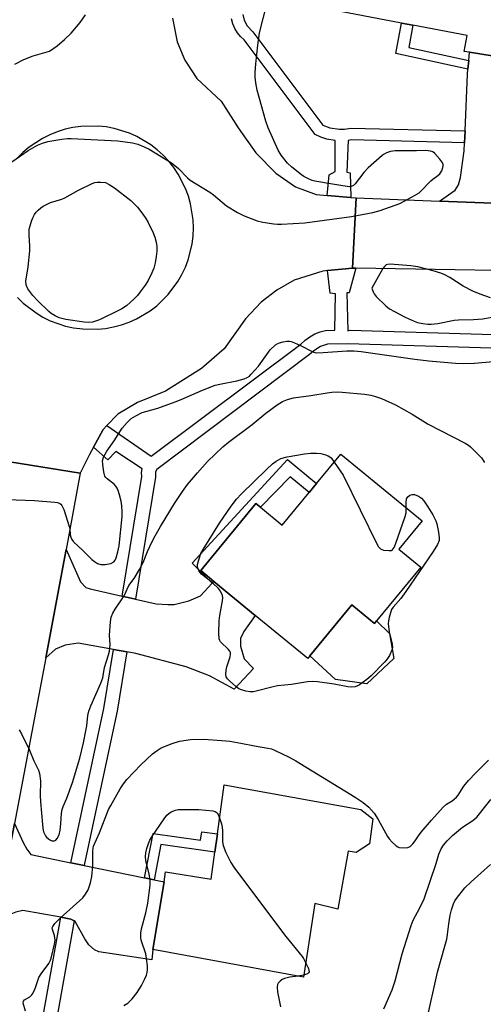
# Model space of a CAD drawing. Units: inches. Extents: x 1285765 to 1291765, y 541449 to 545450.
# Drawn here: x 1286463 to 1286608, y 543857 to 544165 of the extents above; entities that cross this region are included whole.
import ezdxf

# ---------------------------------------------------------------- set-up
doc = ezdxf.new("R2010")
doc.units = ezdxf.units.IN
doc.header["$MEASUREMENT"] = 0
for name, color, linetype in [('BLDG-Footprint', 5, 'Continuous'), ('CULTRL-Pad', 6, 'Continuous'), ('TRANS-Driveway', 251, 'Continuous'), ('TRANS-Non Street Sidewalk', 7, 'Continuous'), ('TRANS-Road', 130, 'Continuous'), ('TRANS-Street Sidewalk', 7, 'Continuous'), ('Undefined', 1, 'Continuous')]:
    doc.layers.add(name, color=color, linetype=linetype)

msp = doc.modelspace()

# ---------------------------------------------------------------- linework, layer by layer
at = {"layer": 'BLDG-Footprint'}
for points, elevation in [([(1286630.56, 544187.86), (1286623.76, 544151.92), (1286621.31, 544152.32), (1286603.99, 544155.14), (1286602.28, 544155.41), (1286603.22, 544160.37), (1286586.28, 544163.58), (1286582.7, 544164.25), (1286563.62, 544167.86), (1286564.12, 544168.48), (1286571.2, 544199.09)], 457.73), ([(1286589.17, 544008.57), (1286581.9, 543999.72), (1286588.71, 543994.11), (1286574.85, 543977.26), (1286574.24, 543976.51), (1286567.18, 543982.31), (1286554.09, 543966.39), (1286553.39, 543965.54), (1286537, 543979.02), (1286524.07, 543989.65), (1286519.96, 543993.03), (1286537.21, 544014.01), (1286538.61, 544012.86), (1286545.44, 544007.23), (1286553.86, 544017.46), (1286556.17, 544020.28), (1286563.74, 544029.48)], 462.46), ([(1286572.73, 543907.52), (1286568.52, 543904.81), (1286566.02, 543905.24), (1286562.84, 543887.17), (1286555.6, 543888.93), (1286552.02, 543865.91), (1286504.94, 543874.47), (1286508.48, 543895.71), (1286508.99, 543898.76), (1286523.18, 543896.48), (1286524.37, 543904.95), (1286525.17, 543910.68), (1286527.32, 543926.04), (1286569.98, 543918.34), (1286573.72, 543915.36)], 464.06)]:
    msp.add_lwpolyline(points, close=True, dxfattribs=dict(at, elevation=elevation))
at = {"layer": 'CULTRL-Pad'}
msp.add_lwpolyline([(1286567.18, 543982.31), (1286574.24, 543976.51), (1286574.85, 543977.26), (1286578.93, 543973.3), (1286580.28, 543965.52), (1286571.82, 543957.6), (1286562.03, 543958.95), (1286554.09, 543966.39)], close=True, dxfattribs=at)
at = {"layer": 'TRANS-Driveway'}
for points in [[(1286620.34, 544130.07), (1286620.18, 544126.39), (1286619.74, 544116.35), (1286620.38, 544114.2), (1286621.09, 544112.52), (1286627.77, 544107.3), (1286594.57, 544108.57), (1286599.43, 544111.98), (1286600.52, 544113.71), (1286601.15, 544115.97), (1286602.27, 544124.33), (1286602.37, 544126.83), (1286602.54, 544130.52), (1286603.31, 544148.34), (1286603.46, 544149.86), (1286603.73, 544152.58), (1286603.99, 544155.14), (1286621.31, 544152.32)], [(1286495.42, 543985.04), (1286499.61, 543984.1), (1286506.07, 543982.65), (1286509.69, 543982.43), (1286511.68, 543982.41), (1286516.25, 543983.53), (1286519.84, 543985.12), (1286523.53, 543989.07), (1286524.07, 543989.65), (1286537, 543979.02), (1286533.39, 543973.95), (1286532.36, 543971.76), (1286532.34, 543969.42), (1286533.56, 543965.47), (1286536.46, 543962.36), (1286530.44, 543955.89), (1286522.73, 543960.11), (1286515.45, 543962.94), (1286499.72, 543967.11), (1286496.9, 543967.6), (1286492.69, 543968.35), (1286481.63, 543970.3), (1286477.59, 543969.65), (1286474.53, 543968.46), (1286471.51, 543965.77), (1286477.85, 543999.6), (1286482.35, 543989.48), (1286484.03, 543987.77), (1286485.42, 543987.28)], [(1286479.31, 543901.66), (1286483.5, 543900.8), (1286502.42, 543896.95), (1286505.43, 543896.33), (1286508.48, 543895.71), (1286504.94, 543874.47), (1286504.63, 543871.29), (1286488.09, 543873.76), (1286486.76, 543874.38), (1286484.98, 543876), (1286483.73, 543877.89), (1286480.72, 543883.27), (1286480.4, 543883.45), (1286479.39, 543884.02), (1286476.26, 543884.58), (1286464.37, 543886.73), (1286462.14, 543886.17), (1286460.14, 543885.37), (1286455.75, 543882.71), (1286461.8, 543913.96), (1286464.45, 543907.96), (1286465.62, 543905.88), (1286466.87, 543904.19)]]:
    msp.add_lwpolyline(points, close=True, dxfattribs=at)
at = {"layer": 'TRANS-Non Street Sidewalk'}
for points in [[(1286603.73, 544152.58), (1286603.46, 544149.86), (1286580.91, 544154.74), (1286582.71, 544164.25), (1286586.28, 544163.58), (1286584.96, 544156.64)], [(1286524.07, 543989.65), (1286523.53, 543989.07), (1286517.24, 543995.39), (1286547.09, 544027.74), (1286556.17, 544020.28), (1286553.86, 544017.46), (1286547.88, 544022.38), (1286538.6, 544012.86), (1286537.21, 544014.01), (1286519.96, 543993.03)], [(1286505.43, 543896.33), (1286502.42, 543896.95), (1286505.04, 543910.75), (1286519.9, 543908.67), (1286520.27, 543911.36), (1286525.17, 543910.68), (1286524.37, 543904.95), (1286507.51, 543907.31)]]:
    msp.add_lwpolyline(points, close=True, dxfattribs=at)
at = {"layer": 'TRANS-Road'}
msp.add_lwpolyline([(1286594.57, 544108.57), (1286627.77, 544107.3), (1286660.48, 544106.04), (1286694.51, 544104.49), (1286731.21, 544102.82), (1286770.21, 544101.05), (1286781.77, 544100.75), (1286820.69, 544099.74), (1286849.62, 544098.98), (1286853.81, 544099.12), (1286858.3, 544098.98), (1286891.89, 544098), (1286929, 544096.92), (1286929.06, 544076.97), (1286876.4, 544078.03), (1286797.74, 544081.23), (1286770.22, 544082.33), (1286766.16, 544082.47), (1286696.59, 544084.66), (1286663.67, 544085.7), (1286642.92, 544086.35), (1286568.39, 544087.6), (1286567.38, 544087.62), (1286568.48, 544109.58)], close=True, dxfattribs=at)
msp.add_lwpolyline([(1286418.33, 543789.55), (1286435.31, 543885.17), (1286451.21, 543968.45), (1286460.25, 544027.06), (1286482.32, 544023.46), (1286477.85, 543999.6), (1286471.51, 543965.77), (1286461.8, 543913.96), (1286455.75, 543882.71), (1286445.01, 543827.15)], dxfattribs=at)
for points in [[(1286461.82, 544151.47, 0), (1286464.64, 544152.84, 0), (1286467.55, 544154, 0), (1286472.73, 544155.5, 0), (1286475.12, 544157.2, 0), (1286477.37, 544159.09, 0), (1286479.46, 544161.14, 0), (1286482.25, 544164.48, 0), (1286483.91, 544166.9, 0)], [(1286511.08, 544165.8, 0), (1286512.56, 544158.37, 0), (1286514.96, 544152.65, 0), (1286518.74, 544146.99, 0), (1286526.29, 544139.9, 0), (1286531.61, 544131.49, 0), (1286537.17, 544123.7, 0), (1286543.38, 544117.3, 0), (1286549.58, 544113.07, 0), (1286556.03, 544110.67, 0), (1286559.43, 544110.37, 0), (1286566.81, 544109.72, 0), (1286568.48, 544109.58, 0), (1286567.38, 544087.62, 0), (1286559.56, 544086.87, 0), (1286558.09, 544086.72, 0), (1286549.14, 544083.87, 0), (1286543.75, 544080.69, 0), (1286538.8, 544076.93, 0), (1286533.91, 544071.79, 0), (1286527.28, 544062.4, 0), (1286520.24, 544056.27, 0), (1286508.92, 544049.15, 0), (1286500.19, 544045.55, 0), (1286494.08, 544041.92, 0), (1286490.66, 544038.42, 0), (1286489.42, 544037.15, 0), (1286486.45, 544031.66, 0), (1286485.2, 544029.34, 0), (1286482.32, 544023.46, 0), (1286460.25, 544027.06, 0)], [(1286462.68, 544078.44, 0), (1286464.48, 544076.67, 0), (1286468.49, 544073.6, 0), (1286470.66, 544072.31, 0), (1286472.93, 544071.19, 0), (1286477.69, 544069.52, 0), (1286480.16, 544068.97, 0), (1286483.13, 544068.59, 0), (1286487.71, 544068.52, 0), (1286490.23, 544068.77, 0), (1286492.71, 544069.22, 0), (1286495.16, 544069.86, 0), (1286497.54, 544070.7, 0), (1286499.85, 544071.72, 0), (1286504.19, 544074.3, 0), (1286506.2, 544075.83, 0), (1286509.81, 544079.36, 0), (1286512.82, 544083.42, 0), (1286514.07, 544085.61, 0), (1286515.15, 544087.9, 0), (1286516.04, 544090.26, 0), (1286517.24, 544095.17, 0), (1286517.55, 544097.68, 0), (1286517.66, 544100.2, 0), (1286517.57, 544102.72, 0), (1286516.78, 544107.71, 0), (1286516.1, 544110.14, 0), (1286515.22, 544112.52, 0), (1286512.92, 544117.01, 0), (1286511.51, 544119.11, 0), (1286509.94, 544121.08, 0), (1286508.21, 544122.93, 0), (1286506.35, 544124.63, 0), (1286504.35, 544126.19, 0), (1286500.03, 544128.79, 0), (1286497.72, 544129.83, 0), (1286492.9, 544131.34, 0), (1286490.42, 544131.8, 0), (1286487.91, 544132.06, 0), (1286482.5, 544131.96, 0), (1286480, 544131.6, 0), (1286477.54, 544131.04, 0), (1286475.12, 544130.28, 0), (1286472.78, 544129.34, 0), (1286470.52, 544128.21, 0), (1286466.3, 544125.44, 0), (1286464.36, 544123.81, 0), (1286462.57, 544122.04, 0)]]:
    msp.add_polyline3d(points, dxfattribs=at)
at = {"layer": 'TRANS-Street Sidewalk'}
for points in [[(1286533.13, 544167), (1286533.48, 544165.23), (1286534.41, 544163.41), (1286536.28, 544161.51), (1286558.08, 544132.39), (1286560.28, 544131.54), (1286563.31, 544131.08), (1286564.84, 544131.12), (1286566.87, 544131.4), (1286602.54, 544130.52), (1286602.37, 544126.83), (1286567.08, 544127.71), (1286566.06, 544127.57), (1286565.59, 544117.68), (1286566.62, 544117.39), (1286566.81, 544109.72), (1286559.43, 544110.37), (1286560.1, 544116.81), (1286561.92, 544117.8), (1286561.98, 544127.5), (1286559.31, 544127.98), (1286557.45, 544128.61), (1286555.68, 544129.44), (1286533.54, 544159.02), (1286532.38, 544160.06), (1286531.39, 544161.27), (1286530.58, 544162.61), (1286529.98, 544164.05), (1286529.58, 544165.56)], [(1286669.7, 544060.83), (1286565.88, 544063.99), (1286559.55, 544063.87), (1286557.4, 544063.15), (1286555.28, 544061.8), (1286553.99, 544060.6), (1286506.2, 544024.69), (1286505.84, 544023.96), (1286505.85, 544022.24), (1286499.61, 543984.1), (1286495.42, 543985.04), (1286501.56, 544022.46), (1286501.48, 544023.75), (1286501.64, 544024.82), (1286493.46, 544030.23), (1286490.9, 544027.67), (1286486.45, 544031.66), (1286489.42, 544037.15), (1286490.66, 544038.42), (1286504.5, 544028.82), (1286551.24, 544063.89), (1286552.55, 544065.11), (1286554, 544066.16), (1286555.57, 544067.03), (1286557.23, 544067.69), (1286558.96, 544068.14), (1286561.86, 544068.19), (1286562.02, 544079.62), (1286560.37, 544079.79), (1286559.56, 544086.87), (1286567.38, 544087.62), (1286568.39, 544087.6), (1286566.31, 544079.87), (1286565.57, 544079.87), (1286565.9, 544067.98), (1286566.64, 544068.24), (1286669.79, 544065.1)]]:
    msp.add_lwpolyline(points, dxfattribs=at)
for points in [[(1286496.9, 543967.6), (1286493.86, 543949.06), (1286483.61, 543901.45), (1286483.5, 543900.8), (1286479.31, 543901.66), (1286489.66, 543949.85), (1286492.69, 543968.35)], [(1286480.4, 543883.45), (1286468.1, 543814.62), (1286467.92, 543813.62), (1286463.67, 543814.19), (1286476.26, 543884.58), (1286479.39, 543884.02)]]:
    msp.add_lwpolyline(points, close=True, dxfattribs=at)
at = {"layer": 'Undefined'}
msp.add_line((1286552.11, 543866.49, 464), (1286550.42, 543866.2, 464), dxfattribs=at)
for points, elevation in [([(1286460.91, 544120.86), (1286465.99, 544124.4), (1286468.97, 544126.05), (1286470.5, 544126.76), (1286472.2, 544127.19), (1286476.56, 544127.97), (1286478.31, 544128.2), (1286479.47, 544128.22), (1286494.06, 544127.43), (1286498.62, 544126.78), (1286500.33, 544126.35), (1286502.24, 544125.61), (1286503.84, 544124.87), (1286510.85, 544120.56), (1286513, 544118.77), (1286515.83, 544115.9), (1286516.7, 544115.13), (1286522.81, 544111.39), (1286523.97, 544110.51), (1286528, 544107.1), (1286531.4, 544105), (1286533.49, 544103.99), (1286537.63, 544102.41), (1286539.34, 544102.04), (1286542.81, 544101.51), (1286543.97, 544101.39), (1286545.17, 544101.39), (1286552.43, 544101.83), (1286567.08, 544103.81), (1286573.77, 544104.99), (1286576.01, 544105.68), (1286582.13, 544107.87), (1286586.05, 544109.89), (1286588.17, 544111.18), (1286588.77, 544111.72), (1286591.83, 544114.95), (1286592.47, 544115.49), (1286594.05, 544116.59), (1286594.65, 544117.12), (1286595.25, 544118.07), (1286595.65, 544119.1), (1286595.73, 544119.61), (1286595.66, 544120.11), (1286595.3, 544120.83), (1286594.63, 544121.75), (1286593.1, 544123.5), (1286592.44, 544123.95), (1286591.73, 544124.24), (1286590.34, 544124.42), (1286587.42, 544124.31), (1286580.66, 544124.28), (1286579.27, 544124.09), (1286578.01, 544123.68), (1286577.3, 544123.3), (1286576.64, 544122.81), (1286572.31, 544119), (1286570.97, 544117.55), (1286568.26, 544113.96), (1286567.68, 544113.42), (1286567, 544113.15), (1286566.5, 544113.1), (1286565.7, 544113.16), (1286561.11, 544113.85), (1286555.62, 544114.84), (1286554.78, 544115.08), (1286553.45, 544115.64), (1286552.17, 544116.3), (1286551.43, 544116.78), (1286548.4, 544119.22), (1286547.09, 544120.42), (1286545.05, 544122.93), (1286544.14, 544124.53), (1286541.04, 544131.53), (1286540.27, 544133.55), (1286537.62, 544143.33), (1286537.2, 544145.63), (1286536.99, 544147.37), (1286536.98, 544148.84), (1286537.16, 544151.48), (1286537.8, 544157.33), (1286538.34, 544161.22), (1286540.6, 544170.2)], 456), ([(1286610.49, 544078.34), (1286607.28, 544079.47), (1286604.98, 544080.41), (1286601.91, 544081.96), (1286597.78, 544084.69), (1286596.23, 544085.49), (1286594.93, 544086.04), (1286592.56, 544086.8), (1286587.84, 544088.01), (1286585.63, 544088.3), (1286579.17, 544088.82), (1286578.34, 544088.76), (1286577.9, 544088.61), (1286577.34, 544088.15), (1286576.86, 544087.46), (1286573.46, 544081.31), (1286573.82, 544080.18), (1286574.15, 544079.55), (1286574.8, 544078.73), (1286577.84, 544075.85), (1286578.98, 544074.9), (1286580.47, 544074.02), (1286583.81, 544072.27), (1286586.68, 544071), (1286587.73, 544070.67), (1286589.32, 544070.36), (1286590.92, 544070.12), (1286592, 544070.07), (1286594.01, 544070.34), (1286599.18, 544071.32), (1286600.55, 544071.44), (1286605.19, 544071.56), (1286608.07, 544071.74), (1286610.87, 544072.29)], 456), ([(1286459.5, 544015.28), (1286468.03, 544014.96), (1286474.39, 544014.42), (1286475.23, 544014.28), (1286475.93, 544014.01), (1286476.27, 544013.76), (1286476.58, 544013.39), (1286477.16, 544012.1), (1286478.87, 544006.8), (1286479.03, 544005.95), (1286479.18, 544004.23), (1286479.35, 544003.46), (1286479.63, 544002.75), (1286480.15, 544002.07), (1286483, 543999.43), (1286485.97, 543996.54), (1286486.8, 543995.84), (1286487.67, 543995.27), (1286488.71, 543994.93), (1286490.12, 543994.94), (1286491.81, 543995.24), (1286492.8, 543995.75), (1286493.26, 543996.28), (1286493.57, 543997.02), (1286494.08, 543998.91), (1286494.43, 544000.73), (1286495.39, 544009.95), (1286495.4, 544011.38), (1286495.25, 544013.33), (1286495.04, 544014.73), (1286494.59, 544016.69), (1286494.18, 544018.06), (1286493.84, 544018.79), (1286493.41, 544019.47), (1286492.9, 544020.08), (1286490.67, 544021.76), (1286490.29, 544022.13), (1286490.01, 544022.57), (1286489.75, 544023.36), (1286489.55, 544024.5), (1286489.33, 544026.26), (1286489.3, 544027.4), (1286489.61, 544028.5), (1286490.58, 544030.33), (1286492.95, 544033.63), (1286495.45, 544037.53), (1286496.96, 544039.34), (1286498.21, 544040.57), (1286499.65, 544041.46), (1286501.69, 544042.45), (1286502.81, 544042.82), (1286506.57, 544043.83), (1286511.95, 544045.78), (1286513.85, 544046.54), (1286520.55, 544049.48), (1286524.51, 544050.99), (1286525.89, 544051.36), (1286531.26, 544052.42), (1286533.49, 544053.01), (1286534.51, 544053.43), (1286535.14, 544053.85), (1286535.76, 544054.41), (1286538.03, 544056.96), (1286541.68, 544062.11), (1286543.36, 544063.6), (1286544.06, 544064.07), (1286544.57, 544064.3), (1286545.67, 544064.59), (1286546.81, 544064.75), (1286547.65, 544064.75), (1286548.19, 544064.63), (1286549.25, 544064.26), (1286551.09, 544063.45), (1286554.79, 544061.56), (1286555.61, 544061.27), (1286556.1, 544061.18), (1286558.18, 544061.22), (1286565.61, 544061.8), (1286567.82, 544061.78), (1286570.13, 544061.52), (1286586.84, 544059.11), (1286591.27, 544058.61), (1286599.52, 544057.93), (1286602.11, 544057.79), (1286605.54, 544057.91), (1286611.37, 544058.41)], 458), ([(1286463.18, 543943.23), (1286463.9, 543941.92), (1286466.43, 543936.81), (1286467.77, 543933.48), (1286469.21, 543930.65), (1286469.58, 543929.56), (1286469.89, 543927.27), (1286469.81, 543922.72), (1286469.9, 543920.69), (1286470.46, 543913.57), (1286470.6, 543912.45), (1286470.86, 543911.36), (1286471.43, 543910.1), (1286471.76, 543909.67), (1286472.33, 543909.12), (1286472.97, 543908.69), (1286473.42, 543908.51), (1286473.83, 543908.45), (1286474.24, 543908.51), (1286474.62, 543908.71), (1286475.11, 543909.24), (1286475.69, 543910.42), (1286476, 543911.8), (1286476.28, 543913.77), (1286476.47, 543917.19), (1286476.63, 543918.3), (1286476.96, 543919.26), (1286478.08, 543921.87), (1286479.83, 543926.73), (1286482.13, 543934.32), (1286483.28, 543939.2), (1286484.06, 543942.95), (1286484.31, 543944.44), (1286484.7, 543947.74), (1286485, 543949.1), (1286485.59, 543950.75), (1286488.77, 543957.82), (1286489.37, 543959.47), (1286489.91, 543962.7), (1286491.18, 543966.65), (1286491.46, 543967.79), (1286491.61, 543969.79), (1286491.45, 543972.79), (1286491.71, 543976.96), (1286491.93, 543978.42), (1286492.47, 543979.75), (1286493.21, 543981), (1286495.99, 543985.16), (1286497.46, 543988.34), (1286499.13, 543990.54), (1286500.83, 543993.36), (1286501.99, 543995.6), (1286503.29, 543999), (1286504.01, 544000.58), (1286505.33, 544003.18), (1286507.39, 544006.84), (1286511.78, 544014.03), (1286514.22, 544017.75), (1286515.86, 544019.97), (1286518.95, 544023.65), (1286522.1, 544027.17), (1286526.83, 544031.73), (1286528.68, 544033.2), (1286536.01, 544038.69), (1286540.29, 544042.23), (1286543.83, 544044.84), (1286545.5, 544045.88), (1286547.02, 544046.56), (1286548.98, 544047.07), (1286554.39, 544047.8), (1286559.5, 544048.67), (1286560.95, 544048.84), (1286562.73, 544048.91), (1286564.19, 544048.86), (1286571.17, 544048.19), (1286573.15, 544047.88), (1286574.53, 544047.51), (1286576.47, 544046.81), (1286580.86, 544044.87), (1286585.98, 544041.97), (1286591.01, 544038.86), (1286602.59, 544032.92), (1286603.61, 544032.3), (1286604.26, 544031.76), (1286607.67, 544028.28), (1286608.66, 544026.84)], 460), ([(1286584.14, 544012.7), (1286584.11, 544014.34), (1286584.3, 544015.43), (1286584.7, 544016.09), (1286585.29, 544016.57), (1286585.98, 544016.85), (1286586.74, 544016.79), (1286588.01, 544016.3), (1286588.89, 544015.65), (1286589.62, 544014.8), (1286590.96, 544012.97), (1286592.52, 544010.43), (1286593.45, 544008.64), (1286593.77, 544007.67), (1286594.24, 544005.03), (1286594.46, 544003.28), (1286594.42, 544002.43), (1286593.91, 544001.18), (1286592.6, 543999.02), (1286584.04, 543986.48), (1286582.48, 543984.3), (1286580.04, 543981.56), (1286579.59, 543980.82), (1286578.84, 543978.4), (1286578.6, 543977.3), (1286578.53, 543976.46), (1286578.84, 543973.88), (1286579.78, 543969.99), (1286579.87, 543968.91), (1286579.66, 543968.1), (1286578.89, 543966.52), (1286578.11, 543965.26), (1286577.34, 543964.37), (1286573.17, 543960.16), (1286571.88, 543958.99), (1286569.61, 543957.28), (1286568.94, 543956.94), (1286568.22, 543956.72), (1286567.09, 543956.59), (1286565.95, 543956.64), (1286561.69, 543957.48), (1286556.44, 543958.24), (1286554.98, 543958.35), (1286553.32, 543958.2), (1286548.31, 543957.38), (1286543.9, 543956.99), (1286542.19, 543956.6), (1286537.72, 543955.37), (1286536.46, 543955.15), (1286535.4, 543955.15), (1286534.01, 543955.36), (1286532.65, 543955.69), (1286531.89, 543956.03), (1286530.94, 543956.73), (1286528.91, 543958.51), (1286528.3, 543959.13), (1286527.87, 543959.81), (1286527.75, 543960.54), (1286527.89, 543961.86), (1286528.15, 543962.97), (1286529.13, 543966.09), (1286529.27, 543966.91), (1286529.24, 543967.42), (1286529.09, 543967.79), (1286528.67, 543968.34), (1286526.17, 543970.75), (1286525.89, 543971.21), (1286525.73, 543971.73), (1286525.62, 543973.45), (1286525.69, 543977.29), (1286525.93, 543979.02), (1286526.78, 543983.6), (1286526.84, 543984.46), (1286526.72, 543985.28), (1286526.18, 543986.59), (1286525.49, 543987.47), (1286523.6, 543989.19), (1286520.21, 543991.92), (1286519.64, 543992.54), (1286519.33, 543993.03), (1286518.95, 543994.09), (1286518.95, 543994.93), (1286519.32, 543996.35), (1286520.02, 543998.32), (1286520.71, 543999.61), (1286525.85, 544007.83), (1286529.5, 544013.19), (1286531.15, 544015.32), (1286532.74, 544017.08), (1286540.48, 544024.67), (1286542.41, 544026.38), (1286543.53, 544027.26), (1286545.03, 544028.05), (1286546.97, 544028.56), (1286552.35, 544029.53), (1286554.36, 544029.72), (1286556.08, 544029.79), (1286557.52, 544029.62), (1286558.95, 544029.23), (1286559.76, 544028.92), (1286560.25, 544028.64), (1286560.66, 544028.28), (1286561.68, 544026.98)], 462), ([(1286561.68, 544026.98), (1286564.44, 544022.86), (1286575.09, 544001.21), (1286575.53, 544000.45), (1286576.08, 543999.84), (1286576.56, 543999.61), (1286577.1, 543999.46), (1286578.81, 543999.27), (1286579.57, 543999.36), (1286579.79, 543999.46), (1286580.12, 543999.8), (1286580.39, 544000.26), (1286580.81, 544001.33), (1286583.84, 544009.98), (1286584.11, 544011.11), (1286584.14, 544012.7)], 462), ([(1286465.24, 543855.25), (1286464.51, 543857.68), (1286464.55, 543858.33), (1286464.9, 543858.77), (1286466.55, 543859.72), (1286467.14, 543860.3), (1286467.47, 543860.75), (1286468.21, 543862.29), (1286469.02, 543864.81), (1286469.41, 543865.75), (1286470.14, 543866.91), (1286472.47, 543870.17), (1286472.99, 543871.17), (1286473.36, 543872.23), (1286474.27, 543876.13), (1286474.44, 543877.48), (1286474.26, 543878.89), (1286473.6, 543880.75), (1286473.57, 543881.24), (1286473.73, 543881.72), (1286474.38, 543882.62), (1286476.01, 543884.35), (1286483.06, 543890.71), (1286483.95, 543891.79), (1286484.77, 543893.18), (1286485.55, 543895.37), (1286485.96, 543897.33), (1286486.23, 543900.71), (1286486.22, 543905.39), (1286486.31, 543906.25), (1286486.46, 543906.86), (1286488.35, 543910.98), (1286491.16, 543918.34), (1286491.81, 543919.6), (1286494.82, 543924.76), (1286495.83, 543926.33), (1286496.88, 543927.67), (1286501.25, 543932.32), (1286504.91, 543935.74), (1286506.33, 543936.78), (1286507.57, 543937.56), (1286511.05, 543938.97), (1286513.27, 543939.65), (1286516.75, 543940.19), (1286520.77, 543940.3), (1286526.51, 543939.93), (1286529.09, 543939.63), (1286532.51, 543939.08), (1286536.72, 543938.23), (1286540.9, 543937.52), (1286542.03, 543937.26), (1286543.05, 543936.91), (1286547.58, 543934.71), (1286549.66, 543933.55), (1286568.17, 543922.2), (1286570.76, 543920.44), (1286572.47, 543919.02), (1286574.15, 543917.19), (1286575.37, 543915.22), (1286578.35, 543909.87), (1286578.85, 543909.17), (1286579.81, 543908.12), (1286581.05, 543906.98), (1286581.5, 543906.67), (1286581.99, 543906.46), (1286583.36, 543906.27), (1286584.71, 543906.39), (1286585.41, 543906.76), (1286586.22, 543907.55), (1286586.93, 543908.46), (1286587.98, 543910.11), (1286588.85, 543911.22), (1286592.04, 543914.99), (1286595.73, 543919.07), (1286596.79, 543920.02), (1286598.49, 543921.02), (1286599.84, 543922.16), (1286600.37, 543922.81), (1286602.19, 543925.6), (1286603.61, 543927.36), (1286605.9, 543929.75), (1286609.91, 543933.71)], 462), ([(1286577.12, 543855.92), (1286579.78, 543861.89), (1286580.69, 543864.72), (1286582.94, 543873.13), (1286585.66, 543881.99), (1286586.36, 543883.67), (1286588.46, 543887.58), (1286589.76, 543890.35), (1286593.52, 543901.44), (1286594.34, 543904.38), (1286595.06, 543905.95), (1286595.83, 543907.1), (1286596.96, 543908.49), (1286598.61, 543910.18), (1286601.78, 543912.77), (1286604.94, 543914.83), (1286606.18, 543915.88), (1286607.11, 543916.94), (1286610.58, 543921.42)], 464), ([(1286495.89, 543856.97), (1286497.12, 543857.7), (1286498.49, 543859.09), (1286500.12, 543861.05), (1286501.48, 543863.27), (1286502.41, 543865.12), (1286502.98, 543866.49), (1286503.22, 543867.3), (1286503.35, 543868.29), (1286503.3, 543869.43), (1286503.04, 543871.71), (1286502.79, 543873.12), (1286501.32, 543877.44), (1286501.2, 543878.25), (1286501.2, 543879.62), (1286501.39, 543881), (1286502.77, 543885.99), (1286503.46, 543888.99), (1286504.1, 543894.63), (1286504.1, 543896.1), (1286503.83, 543898.14), (1286502.82, 543902.27), (1286502.72, 543903.62), (1286502.76, 543904.7), (1286503.08, 543906.06), (1286503.61, 543907.66), (1286504.08, 543908.7), (1286504.7, 543909.72), (1286508.54, 543915.42), (1286509.4, 543916.5), (1286509.99, 543917.08), (1286510.69, 543917.56), (1286512.02, 543918.08), (1286512.88, 543918.25), (1286513.73, 543918.32), (1286519.32, 543918.29), (1286523.69, 543917.86), (1286524.48, 543917.66), (1286525.09, 543917.25), (1286525.49, 543916.57), (1286525.86, 543915.6)], 464), ([(1286525.86, 543915.6), (1286526.41, 543913.85), (1286526.67, 543912.73), (1286526.76, 543911.59), (1286526.8, 543908.16), (1286526.97, 543907.04), (1286527.83, 543904.87), (1286529.32, 543901.69), (1286530.5, 543899.99), (1286546.5, 543878.56), (1286551.64, 543872.36), (1286552.09, 543871.7), (1286552.73, 543870.46)], 464), ([(1286590.51, 543852.03), (1286593.89, 543867.46), (1286596.27, 543875.56), (1286596.84, 543877.78), (1286597.1, 543879.18), (1286597.5, 543882.59), (1286597.91, 543885.21), (1286598.31, 543886.9), (1286598.94, 543888.82), (1286599.39, 543889.74), (1286599.85, 543890.45), (1286602.51, 543893.78), (1286604.45, 543895.63), (1286610.47, 543901.05)], 466), ([(1286552.73, 543870.46), (1286553.59, 543868.52), (1286553.79, 543867.56), (1286553.64, 543867.2), (1286553.3, 543866.94), (1286552.11, 543866.49)], 464), ([(1286550.42, 543866.2), (1286547.78, 543865.88), (1286546.17, 543865.43), (1286545.44, 543865.08), (1286544.73, 543864.58), (1286544.14, 543863.98), (1286543.89, 543863.53), (1286543.8, 543862.74), (1286543.99, 543861.29), (1286544.89, 543856.61)], 464)]:
    msp.add_lwpolyline(points, dxfattribs=dict(at, elevation=elevation))
at = {"layer": 'Undefined', "elevation": 458}
msp.add_lwpolyline([(1286484.92, 544070.6), (1286483.54, 544070.71), (1286477.76, 544071.61), (1286475.75, 544072.11), (1286474.43, 544072.67), (1286473.26, 544073.4), (1286472.48, 544074.03), (1286469.08, 544077.35), (1286467.51, 544079.07), (1286465.95, 544081.11), (1286465.39, 544082.37), (1286465.26, 544083.57), (1286466, 544088.04), (1286466.5, 544093.01), (1286466.5, 544094.46), (1286466.29, 544097.92), (1286466.37, 544099.79), (1286466.6, 544100.9), (1286467.04, 544102.29), (1286467.46, 544103.38), (1286468.01, 544104.42), (1286468.52, 544105.14), (1286469.12, 544105.77), (1286470, 544106.53), (1286470.7, 544107), (1286472.97, 544108.13), (1286476.5, 544109.22), (1286477.51, 544109.63), (1286481.79, 544111.96), (1286486.05, 544114.12), (1286486.81, 544114.37), (1286487.62, 544114.49), (1286488.66, 544114.49), (1286490.16, 544114.37), (1286491.37, 544113.76), (1286493.03, 544112.69), (1286498.1, 544108.77), (1286499.29, 544107.67), (1286500.2, 544106.69), (1286501.89, 544104.52), (1286502.84, 544103.1), (1286503.55, 544101.85), (1286505.1, 544098.7), (1286505.65, 544097.36), (1286506.02, 544095.76), (1286506.19, 544094.4), (1286506.19, 544092.98), (1286506.04, 544091.25), (1286505.7, 544089.26), (1286505.27, 544087.58), (1286504.7, 544086.2), (1286503.54, 544083.76), (1286502.63, 544082.26), (1286501.05, 544080.17), (1286500.14, 544079.05), (1286499.12, 544077.99), (1286496.71, 544075.86), (1286495.29, 544074.92), (1286494.25, 544074.36), (1286488.32, 544071.48), (1286486.15, 544070.77)], close=True, dxfattribs=at)

doc.saveas('drawing.dxf')
